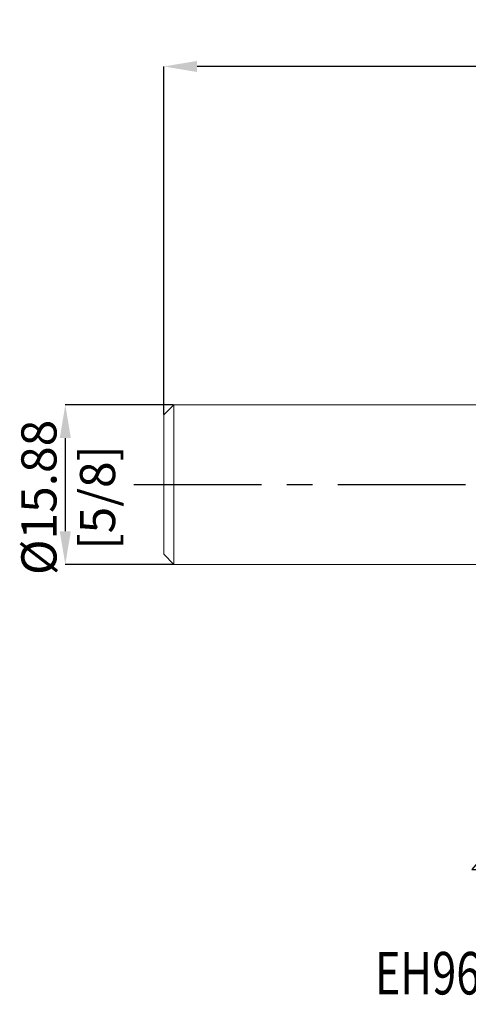
# Model space of a CAD drawing. Units: millimetres. Extents: x -61 to 71, y -52 to 46.
# Drawn here: x -61 to -17, y -52 to 46 of the extents above; entities that cross this region are included whole.
import ezdxf
from ezdxf.enums import TextEntityAlignment as Align

# ---------------------------------------------------------------- set-up
doc = ezdxf.new("R2010")
doc.units = ezdxf.units.MM
doc.header["$PDSIZE"] = -1
doc.linetypes.add('CENTERX2', pattern=[20.32, 12.7, -2.54, 2.54, -2.54])
doc.layers.add('FORMAT', color=2, linetype='Continuous')
doc.layers.add('중심선', color=1, linetype='CENTERX2')
doc.layers.add('외형선', color=4, linetype='Continuous', lineweight=30)
doc.layers.add('치수문자_일반주서', color=7, linetype='Continuous', lineweight=15)
doc.styles.add('SLDTEXTSTYLE0', font='TXT', dxfattribs={"width": 0.75})
doc.dimstyles.new('SLDDIMSTYLE1', dxfattribs={"dimtxt": 3.5, "dimasz": 3.302, "dimexe": 0, "dimexo": 0.0625, "dimgap": 0.875, "dimtad": 1, "dimrnd": 1e-09, "dimzin": 12, "dimdsep": 46, "dimtxsty": 'SLDTEXTSTYLE0', "dimsah": 1, "dimcen": 0.09, "dimadec": 0, "dimazin": 3, "dimtfac": 1, "dimtmove": 0, "dimatfit": 0, "dimfxl": 1, "dimfrac": 2, "dimtolj": 1, "dimtzin": 12, "dimarcsym": 0})
doc.dimstyles.new('SLDDIMSTYLE2', dxfattribs={"dimtxt": 3.5, "dimasz": 3.302, "dimexe": 0, "dimexo": 0.0625, "dimgap": 0.875, "dimtad": 1, "dimrnd": 1e-09, "dimzin": 4, "dimdsep": 46, "dimtxsty": 'SLDTEXTSTYLE0', "dimsah": 1, "dimcen": 0.09, "dimadec": 0, "dimazin": 1, "dimtfac": 1, "dimtofl": 0, "dimtmove": 0, "dimatfit": 3, "dimfxl": 1, "dimfrac": 2, "dimtolj": 1, "dimtzin": 12, "dimarcsym": 0})

# ---------------------------------------------------------------- blocks, each defined once
blk = doc.blocks.new('블럭10')
at = {"layer": '중심선'}
for p, q in [((2.269, 16.247), (0.14, 13.711)), ((2.269, 16.247), (5.715, 16.247)), ((7.281, 16.247), (2.75, 10.847)), ((5.715, 16.247), (3.587, 13.711)), ((12.294, 16.247), (5.246, 7.847)), ((10.728, 16.247), (6.197, 10.847)), ((7.281, 16.247), (10.728, 16.247)), ((15.74, 16.247), (8.692, 7.847)), ((12.294, 16.247), (15.74, 16.247)), ((22.223, 13.459), (24.529, 15.394)), ((0.14, 13.711), (3.587, 13.711)), ((19.22, 13.007), (19.22, 11.087)), ((19.22, 13.007), (26.966, 13.007)), ((2.75, 10.847), (6.197, 10.847)), ((19.22, 11.087), (23.662, 11.087)), ((5.246, 7.847), (8.692, 7.847))]:
    blk.add_line(p, q, dxfattribs=at)
for major_axis, ratio, start_param, end_param in [((6.6, 0), 0.636358, 0.921931, 6.513795), ((3.96, 0), 0.393934, 1.131841, 5.620311)]:
    blk.add_ellipse((20.54, 12.047), major_axis=major_axis, ratio=ratio, start_param=start_param, end_param=end_param, dxfattribs=at)
at = {"layer": 'FORMAT', "color": 2, "style": 'SLDTEXTSTYLE0', "width": 0.75}
blk.add_attdef('AUTOATTR0', text='', height=4.233, dxfattribs=at).set_placement((-9.522, -0.041), align=Align.BOTTOM_LEFT)
blk = doc.blocks.new('_D_1')
at = {"layer": 'Defpoints', "color": 0}
for p in [(-46.15, 7.937), (-56.96, -7.938), (-46.15, -7.938)]:
    blk.add_point(p, dxfattribs=at)
at = {"layer": '치수문자_일반주서', "color": 0, "lineweight": -2}
for p, q in [((-46.213, 7.937), (-56.96, 7.937)), ((-56.96, 4.635), (-56.96, -4.636)), ((-46.213, -7.938), (-56.96, -7.938))]:
    blk.add_line(p, q, dxfattribs=at)
at = {"layer": '치수문자_일반주서', "color": 0}
for points in [[(-56.41, 4.635), (-57.51, 4.635), (-56.96, 7.937)], [(-57.51, -4.636), (-56.41, -4.636), (-56.96, -7.938)]]:
    blk.add_solid(points, dxfattribs=at)
at = {"layer": '치수문자_일반주서', "color": 0, "insert": (-61.335, -1.272), "char_height": 3.5, "attachment_point": 2, "rotation": 90, "style": 'SLDTEXTSTYLE0'}
blk.add_mtext('\\A1;%%c15.88 [5/8]', dxfattribs=at)
blk = doc.blocks.new('_D_3')
at = {"layer": 'Defpoints', "color": 0}
for p in [(-47.15, 41.643), (-47.15, 6.937), (41.75, 7.645)]:
    blk.add_point(p, dxfattribs=at)
at = {"layer": '치수문자_일반주서', "color": 0, "lineweight": -2}
for p, q in [((-47.15, 7), (-47.15, 41.643)), ((38.448, 41.643), (-43.848, 41.643)), ((41.75, 7.708), (41.75, 41.643))]:
    blk.add_line(p, q, dxfattribs=at)
at = {"layer": '치수문자_일반주서', "color": 0}
for points in [[(-43.848, 42.193), (-43.848, 41.092), (-47.15, 41.643)], [(38.448, 41.092), (38.448, 42.193), (41.75, 41.643)]]:
    blk.add_solid(points, dxfattribs=at)
at = {"layer": '치수문자_일반주서', "color": 0, "insert": (1.187, 46.018), "char_height": 3.5, "attachment_point": 2, "style": 'SLDTEXTSTYLE0'}
blk.add_mtext('\\A1;88.90 [3 1/2]', dxfattribs=at)

msp = doc.modelspace()

# ---------------------------------------------------------------- linework, layer by layer
at = {"layer": '외형선', "linetype": 'Continuous', "lineweight": 15}
for p, q in [((-46.15, 7.937), (-47.15, 6.937)), ((10, 7.937), (-46.15, 7.937)), ((-46.15, 7.937), (-46.15, -7.938)), ((-47.15, 6.937), (-47.15, -6.938)), ((-47.15, -6.938), (-46.15, -7.938)), ((-46.15, -7.938), (10, -7.938))]:
    msp.add_line(p, q, dxfattribs=at)
at = {"layer": '중심선'}
msp.add_line((-50.15, 0), (44.75, 0), dxfattribs=at)

# ---------------------------------------------------------------- block references
at = {"color": 7, "linetype": 'Continuous'}
msp.add_blockref('블럭10', (-16.64, -52.047), dxfattribs=at).add_auto_attribs({'AUTOATTR0': 'EH969040 [ 5 FLUTE ]'})

# ---------------------------------------------------------------- dimensions: what is measured, and where the dimension line sits
at = {"layer": '치수문자_일반주서'}
dim = msp.add_linear_dim(base=(-47.15, 41.643), p1=(41.75, 7.645), p2=(-47.15, 6.937), dimstyle='SLDDIMSTYLE2', dxfattribs=at)
dim.commit()
dim.dimension.update_dxf_attribs({"geometry": '_D_3', "text_midpoint": (1.187, 41.643), "dimtype": 160})
dim = msp.add_linear_dim(base=(-56.96, -7.9375), p1=(-46.15, 7.9375), p2=(-46.15, -7.9375), angle=90, text='%%c<>', dimstyle='SLDDIMSTYLE1', dxfattribs=at)
dim.commit()
dim.dimension.update_dxf_attribs({"geometry": '_D_1', "text_midpoint": (-56.96, -1.271680435), "dimtype": 160})

doc.saveas('drawing.dxf')
